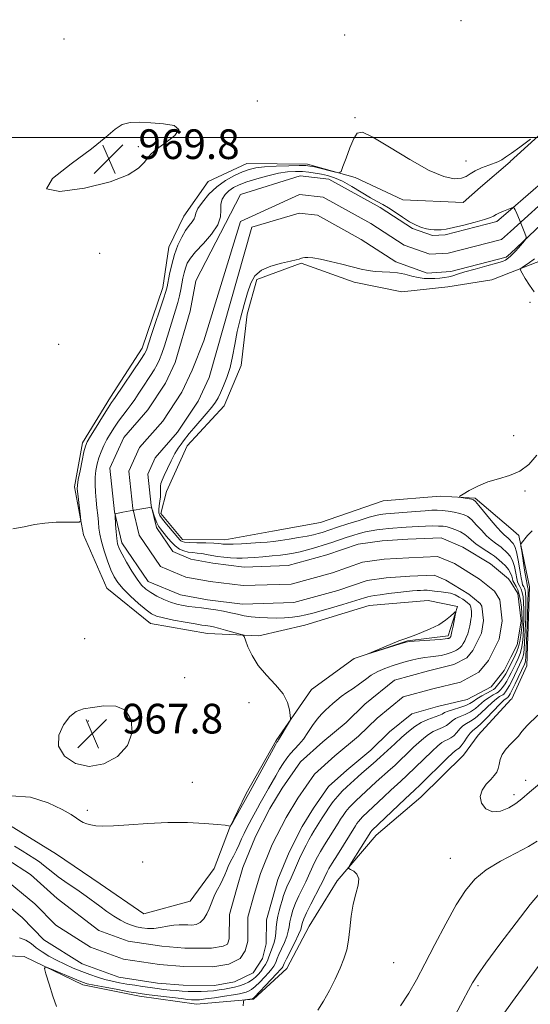
# Model space of a CAD drawing. Extents: x 2064800 to 2067700, y 289800 to 292700.
# Drawn here: x 2065134 to 2065272, y 291766 to 292032 of the extents above; entities that cross this region are included whole.
import ezdxf

# ---------------------------------------------------------------- set-up
doc = ezdxf.new("R2010")
doc.units = 0
doc.header["$MEASUREMENT"] = 0
for name, color, linetype, lineweight in [('BREAKLINE DTM HARD', 7, 'Continuous', 0), ('CONTOUR INDEX', 41, 'Continuous', 13), ('CONTOUR INDEX DEPRESSION', 41, 'Continuous', 13), ('CONTOUR INTERMEDIATE', 44, 'Continuous', 0), ('CONTOUR INTERMEDIATE DEPRESSION', 44, 'Continuous', 0), ('GRID LINE', 7, 'Continuous', 0), ('SPOT ELEVATION', 7, 'Continuous', 0), ('SPOT ELEVATION DTM', 2, 'Continuous', 13), ('STREAM - RIVER CENTERLINE', 11, 'Continuous', 0), ('STREAM - RIVER DOUBLE LINE', 5, 'Continuous', 0)]:
    doc.layers.add(name, color=color, linetype=linetype, lineweight=lineweight)
doc.styles.add('Style-WORKING', font='WORKING.shx')

# ---------------------------------------------------------------- blocks, each defined once
blk = doc.blocks.new('SPOT')
at = {"layer": 'SPOT ELEVATION'}
for p, q in [((-3.910000000149012, -3.909999999974389), (3.819999999832362, 3.809999999997672)), ((-1.650000000139698, 3.770000000018626), (1.71999999997206, -3.929999999993015))]:
    blk.add_line(p, q, dxfattribs=at)

msp = doc.modelspace()

# ---------------------------------------------------------------- linework, layer by layer
at = {"layer": 'BREAKLINE DTM HARD', "extrusion": (-0.6341941915757376, 0.7219405444846628, 0.276766286965709), "elevation": -1098709.619377557, "flags": 128}
msp.add_lwpolyline([(-1744317.982725287, 317456.3766229985), (-1744317.912162161, 317456.3778866206), (-1744307.415857849, 317455.8771106799), (-1744301.183474466, 317456.0540212928)], dxfattribs=at)
at = {"layer": 'BREAKLINE DTM HARD', "extrusion": (-0.08470971976416472, -0.03303679070802424, 0.9958578381662672), "elevation": -183627.9396969687, "flags": 128}
msp.add_lwpolyline([(478395.6675549694, 2021871.86772048), (478395.6675549694, 2021877.256839146)], dxfattribs=at)
at = {"layer": 'BREAKLINE DTM HARD'}
for points in [[(2065483.3, 292149.64, 972.83), (2065480.74, 292147.31, 972.53), (2065465.84, 292136.42, 971.57), (2065445.41, 292121.79, 971.02), (2065403.24, 292093.84, 970.29), (2065381.09, 292080.95, 969.88), (2065356.59, 292073.92, 969.9200000000001), (2065328.29, 292065.9, 969.88), (2065308.86, 292048.85, 970.09), (2065297.32, 292027.26, 970.09), (2065284.43, 292009.81, 970.0500000000001), (2065266.44, 291993.48, 969.88)], [(2065266.48, 291963.53, 969.76), (2065278.75, 291968.32, 970.96), (2065295.05, 291982.3, 971.89), (2065313.44, 291998.67, 972.58), (2065328.03, 292014.04, 972.4), (2065342.62, 292029.75, 972.6800000000001), (2065364.78, 292044.37, 972.23), (2065382.06, 292052.49, 971.2), (2065404.18, 292062.28, 971.54), (2065435.26, 292073.38, 972.33), (2065457.77, 292088.69, 972.47), (2065476.85, 292105.74, 972.54), (2065494.18, 292119.02, 972.09), (2065512.54, 292131.95, 972.4), (2065529.11, 292137.66, 973.5), (2065538.59, 292142.03, 975.32)], [(2065253.76, 291982.46, 969.57), (2065237.43, 291983.11, 969.57), (2065224.61, 291989.18, 969.82), (2065211.77, 291992.77, 970.41), (2065195.43, 291992.93, 971.0500000000001), (2065184.98, 291988.08, 971.1), (2065178.46, 291978.73, 970.86), (2065174.41, 291970.35, 970.8100000000001), (2065172.82, 291959.47, 970.5600000000001), (2065167.22, 291943.19, 970.61), (2065158.67, 291929.9, 970.46), (2065151.12, 291917.59, 970.41), (2065149.02, 291905.73, 970.26), (2065151.38, 291892.83, 969.91), (2065157.67, 291878.41, 969.27), (2065169.47, 291868.89, 968.9200000000001), (2065184.79, 291866.26, 968.87), (2065198.65, 291865.63, 967.64), (2065211.06, 291868.48, 966.94), (2065228.44, 291873.76, 966.94), (2065244.3, 291875.09, 967.14), (2065252.21, 291873.53, 967.9300000000001), (2065249.66, 291865.63, 968.38), (2065238.75, 291864.25, 968.08), (2065224.34, 291859.44, 967.98), (2065212.87, 291851.13, 967.74), (2065203.33, 291837.36, 968.1800000000001), (2065195.27, 291823.08, 968.33), (2065190.72, 291813.71, 967.98), (2065186.65, 291802.86, 967.29), (2065180.13, 291794.01, 967.64), (2065167.71, 291790.66, 967.54), (2065155.91, 291798.7, 967.44), (2065144.1, 291806.74, 967.59), (2065130.32, 291815.29, 967.44)], [(2065266.55, 291894.54, 971.5), (2065256.95, 291902.7, 970.21), (2065247.55, 291903.29, 969.77), (2065232.18, 291901.95, 969.77), (2065215.29, 291896.17, 969.57), (2065202.39, 291893.82, 969.47), (2065189.49, 291891.47, 968.6800000000001), (2065178.1, 291891.58, 968.58), (2065172.23, 291898.57, 968.83), (2065173.77, 291904.5, 968.97), (2065179.34, 291916.82, 968.97), (2065189.35, 291927.62, 969.02), (2065193.91, 291938.47, 968.83), (2065195.53, 291952.32, 968.78), (2065198.1, 291961.7, 968.53), (2065210.03, 291966.05, 968.1800000000001), (2065224.34, 291960.95, 968.28), (2065237.19, 291958.35, 968.6800000000001), (2065249.58, 291959.72, 968.48), (2065261.48, 291961.58, 969.27)], [(2065266.6, 291848.39, 973.48), (2065266.82, 291848.63, 973.48), (2065270.87, 291857.5, 973.38), (2065271.57, 291878.79, 972.98), (2065268.74, 291892.68, 971.8000000000001), (2065266.55, 291894.54, 971.5)], [(2065118.58, 291779.75, 967.34), (2065135.41, 291779.09, 967.79), (2065151.19, 291771.51, 968.4300000000001), (2065166.51, 291768.39, 968.73), (2065181.84, 291766.26, 969.02), (2065197.2, 291767.59, 970.21), (2065206.2, 291775.93, 971.0500000000001), (2065212.25, 291787.26, 971.2), (2065219.8, 291799.56, 971.7), (2065230.32, 291811.84, 972.79), (2065242.3, 291822.12, 973.1800000000001), (2065253.8, 291833.4, 973.1800000000001), (2065257.81, 291838.81, 973.53), (2065266.6, 291848.39, 973.48)]]:
    msp.add_polyline3d(points, dxfattribs=at)
at = {"layer": 'CONTOUR INDEX', "elevation": 970, "flags": 128}
for points in [[(2065132.394, 291894.44), (2065135.377, 291895.004), (2065138.162, 291895.576), (2065141.003, 291896.014), (2065144.026, 291896.215), (2065146.875, 291896.241), (2065149.068, 291896.195), (2065150.261, 291896.218), (2065150.656, 291896.602), (2065150.591, 291897.675), (2065149.856, 291903.912), (2065149.731, 291905.21), (2065149.767, 291906.259), (2065150.01, 291907.746), (2065150.47, 291910.118), (2065151.03, 291912.867), (2065151.538, 291915.247), (2065151.917, 291916.76), (2065152.4, 291917.905), (2065153.295, 291919.431), (2065154.779, 291921.836), (2065156.515, 291924.619), (2065158.034, 291927.025), (2065158.984, 291928.491), (2065159.47, 291929.202), (2065159.94, 291929.86), (2065166.819, 291940.111), (2065167.821, 291941.638), (2065168.276, 291942.4), (2065168.465, 291942.845), (2065169.678, 291946.58), (2065172.979, 291956.489), (2065173.59, 291958.42), (2065173.918, 291959.678), (2065174.596, 291963.118), (2065175.177, 291965.701), (2065175.938, 291968.411), (2065176.867, 291970.918), (2065177.894, 291973.099), (2065178.934, 291974.886), (2065179.899, 291976.241), (2065180.694, 291977.249), (2065181.222, 291978.026), (2065181.461, 291978.712), (2065181.687, 291979.541), (2065182.255, 291980.772), (2065183.435, 291982.562), (2065185.169, 291984.655), (2065187.318, 291986.697), (2065189.721, 291988.394), (2065192.137, 291989.715), (2065194.3, 291990.692), (2065196.078, 291991.362), (2065197.861, 291991.795), (2065200.172, 291992.067), (2065203.313, 291992.242), (2065206.705, 291992.345), (2065209.547, 291992.39), (2065211.296, 291992.381), (2065212.421, 291992.272), (2065213.649, 291992.006), (2065219.312, 291990.617), (2065220.308, 291990.445), (2065220.835, 291990.832), (2065221.347, 291992.11), (2065222.18, 291994.429), (2065223.217, 291997.204), (2065224.225, 291999.669), (2065225.142, 292001.152), (2065226.588, 292001.357), (2065229.352, 292000.085), (2065233.897, 291997.347), (2065239.361, 291993.989), (2065244.558, 291991.072), (2065248.541, 291989.409), (2065251.345, 291988.847), (2065253.245, 291988.988), (2065254.543, 291989.484), (2065255.632, 291990.185), (2065256.93, 291990.991), (2065258.702, 291991.802), (2065260.618, 291992.524), (2065263.101, 291993.384), (2065263.619, 291993.624), (2065264.182, 291993.981), (2065265.167, 291994.638), (2065266.729, 291995.717), (2065268.97, 291997.329), (2065271.858, 291999.477)], [(2065273.002, 291967.238), (2065271.277, 291966.011), (2065269.958, 291965.146), (2065269.262, 291964.641), (2065269.169, 291964.176), (2065269.6, 291963.354), (2065270.461, 291961.911), (2065271.6, 291960.12), (2065272.852, 291958.39)], [(2065273.582, 291914.282), (2065271.399, 291911.832), (2065268.97, 291909.986), (2065266.216, 291908.79), (2065263.279, 291907.952), (2065260.359, 291907.1), (2065257.655, 291905.973), (2065255.374, 291904.76), (2065253.726, 291903.765), (2065252.863, 291903.21), (2065252.715, 291902.977), (2065253.155, 291902.87), (2065255.958, 291902.407), (2065256.534, 291902.255), (2065257.068, 291901.825), (2065257.957, 291900.775), (2065261.256, 291896.716), (2065262.906, 291894.766), (2065264.064, 291893.526), (2065264.819, 291892.836), (2065265.366, 291892.378), (2065265.868, 291891.9), (2065267.25, 291890.442), (2065267.678, 291889.682), (2065268.122, 291888.263), (2065268.591, 291885.994), (2065269.034, 291883.406), (2065269.391, 291881.21), (2065269.62, 291879.933), (2065269.765, 291879.362), (2065269.894, 291879.105), (2065270.056, 291878.826), (2065270.24, 291878.435), (2065270.415, 291877.904), (2065270.555, 291877.15), (2065270.64, 291875.878), (2065270.653, 291873.744), (2065270.583, 291870.594), (2065270.456, 291867.047), (2065270.306, 291863.916), (2065270.156, 291861.806), (2065269.978, 291860.508), (2065269.734, 291859.606), (2065269.391, 291858.737), (2065268.934, 291857.75), (2065266.918, 291853.55), (2065266.22, 291852.19), (2065265.638, 291851.191), (2065265.188, 291850.527), (2065264.872, 291850.118), (2065264.669, 291849.879), (2065264.469, 291849.712), (2065263.566, 291849.188), (2065262.71, 291848.604), (2065261.55, 291847.642), (2065260.104, 291846.256), (2065258.527, 291844.724), (2065257.015, 291843.401), (2065255.717, 291842.537), (2065254.622, 291841.944), (2065253.672, 291841.326), (2065252.816, 291840.474), (2065252.01, 291839.517), (2065251.215, 291838.67), (2065250.401, 291838.088), (2065249.581, 291837.682), (2065248.777, 291837.304), (2065247.964, 291836.791), (2065246.919, 291835.932), (2065245.374, 291834.503), (2065238.53, 291827.91), (2065236.917, 291826.405), (2065234.201, 291823.934), (2065232.366, 291822.215), (2065226.6, 291816.756), (2065226.045, 291816.17), (2065225.56, 291815.571), (2065225.111, 291814.947), (2065224.699, 291814.329), (2065219.825, 291806.55), (2065218.452, 291804.329), (2065217.564, 291802.849), (2065217.067, 291801.957), (2065216.772, 291801.354), (2065216.492, 291800.736), (2065216.051, 291799.8), (2065215.275, 291798.237), (2065212.714, 291793.238), (2065211.534, 291790.875), (2065210.798, 291789.273), (2065210.433, 291788.308), (2065210.284, 291787.704), (2065210.187, 291787.177), (2065209.95, 291786.402), (2065209.374, 291785.043), (2065208.35, 291782.924), (2065206.1, 291778.457), (2065205.492, 291777.214), (2065205.112, 291776.36), (2065204.962, 291776.106), (2065204.529, 291775.583), (2065203.558, 291774.523), (2065201.924, 291772.794), (2065197.5, 291768.205), (2065197.12, 291767.841), (2065197.012, 291767.77), (2065196.934, 291767.75), (2065194.877, 291767.417), (2065194.604, 291767.318), (2065194.498, 291766.909), (2065194.469, 291765.841)]]:
    msp.add_lwpolyline(points, dxfattribs=at)
at = {"layer": 'CONTOUR INDEX DEPRESSION', "elevation": 970, "flags": 128}
msp.add_lwpolyline([(2065161.85, 292003.444), (2065163.996, 292004.021), (2065166.546, 292004.114), (2065169.578, 292003.952), (2065172.974, 292003.689), (2065175.841, 292003.168), (2065177.092, 292002.158), (2065176.04, 292000.537), (2065173.604, 291998.623), (2065171.106, 291996.843), (2065169.544, 291995.501), (2065168.625, 291994.396), (2065167.733, 291993.203), (2065166.238, 291991.676), (2065163.441, 291989.891), (2065158.628, 291988.003), (2065151.697, 291986.272), (2065144.987, 291985.374), (2065141.45, 291986.089), (2065143.081, 291988.872), (2065148.046, 291992.872), (2065153.554, 291996.912), (2065157.422, 292000.038), (2065159.901, 292002.168), (2065161.85, 292003.444)], dxfattribs=at)
at = {"layer": 'CONTOUR INTERMEDIATE', "flags": 128}
for points, elevation in [([(2065131.865, 291822.45), (2065137.092, 291822.048), (2065141.888, 291820.538), (2065145.687, 291818.758), (2065148.107, 291817.382), (2065149.504, 291816.436), (2065150.418, 291815.783), (2065151.306, 291815.301), (2065152.286, 291814.931), (2065153.393, 291814.634), (2065154.724, 291814.389), (2065156.631, 291814.258), (2065159.526, 291814.323), (2065163.669, 291814.621), (2065168.702, 291814.995), (2065174.115, 291815.242), (2065179.396, 291815.215), (2065184.043, 291814.996), (2065187.556, 291814.727), (2065189.6, 291814.519), (2065190.518, 291814.384), (2065190.818, 291814.304), (2065190.96, 291814.311), (2065191.196, 291814.635), (2065191.73, 291815.554), (2065196.343, 291823.694), (2065203.137, 291836.207), (2065203.524, 291836.888), (2065203.652, 291837.073), (2065203.76, 291837.202), (2065203.984, 291837.524), (2065204.434, 291838.242), (2065206.683, 291842.052), (2065207.066, 291842.756), (2065207.182, 291843.295), (2065207.129, 291844.129), (2065206.942, 291845.607), (2065206.394, 291847.622), (2065205.191, 291849.955), (2065203.181, 291852.42), (2065200.772, 291854.974), (2065198.512, 291857.606), (2065196.836, 291860.253), (2065195.732, 291862.637), (2065195.072, 291864.429), (2065194.687, 291865.417), (2065194.227, 291865.868), (2065193.297, 291866.17), (2065189.644, 291867.161), (2065187.774, 291867.651), (2065186.428, 291867.977), (2065185.526, 291868.164), (2065184.874, 291868.269), (2065184.241, 291868.355), (2065183.257, 291868.499), (2065181.515, 291868.784), (2065178.805, 291869.258), (2065175.692, 291869.835), (2065172.937, 291870.399), (2065171.072, 291870.896), (2065169.716, 291871.544), (2065168.26, 291872.624), (2065166.274, 291874.309), (2065164.049, 291876.325), (2065162.055, 291878.287), (2065160.637, 291879.937), (2065159.639, 291881.521), (2065158.783, 291883.409), (2065157.861, 291885.839), (2065156.96, 291888.513), (2065156.238, 291891.001), (2065155.807, 291892.99), (2065155.583, 291894.652), (2065155.433, 291896.275), (2065155.25, 291898.09), (2065155.039, 291900.08), (2065154.831, 291902.171), (2065154.66, 291904.289), (2065154.565, 291906.373), (2065154.59, 291908.361), (2065154.769, 291910.212), (2065155.1, 291911.95), (2065155.57, 291913.616), (2065156.169, 291915.247), (2065156.891, 291916.871), (2065157.73, 291918.509), (2065158.68, 291920.173), (2065159.722, 291921.836), (2065160.837, 291923.459), (2065161.999, 291925.01), (2065163.154, 291926.496), (2065164.242, 291927.93), (2065165.228, 291929.336), (2065166.177, 291930.779), (2065167.184, 291932.332), (2065169.437, 291935.759), (2065170.453, 291937.351), (2065171.258, 291938.723), (2065171.92, 291940.083), (2065172.548, 291941.715), (2065173.229, 291943.814), (2065174.724, 291948.758), (2065176.193, 291953.424), (2065176.796, 291955.468), (2065177.258, 291957.29), (2065177.611, 291958.941), (2065178.198, 291961.991), (2065178.514, 291963.428), (2065178.888, 291964.771), (2065179.387, 291966.035), (2065180.221, 291967.417), (2065181.635, 291969.157), (2065183.719, 291971.404), (2065185.95, 291973.924), (2065187.647, 291976.389), (2065188.34, 291978.538), (2065188.396, 291980.373), (2065188.391, 291981.963), (2065188.783, 291983.365), (2065189.563, 291984.582), (2065190.604, 291985.608), (2065191.832, 291986.454), (2065193.381, 291987.208), (2065195.437, 291987.979), (2065198.091, 291988.831), (2065201.048, 291989.66), (2065203.919, 291990.317), (2065206.401, 291990.69), (2065208.527, 291990.817), (2065210.419, 291990.772), (2065212.183, 291990.62), (2065213.872, 291990.387), (2065215.525, 291990.085), (2065217.203, 291989.702), (2065219.045, 291989.108), (2065221.212, 291988.146), (2065223.771, 291986.741), (2065228.786, 291983.736), (2065230.589, 291982.719), (2065232.066, 291981.911), (2065233.572, 291981.015), (2065235.37, 291979.82), (2065237.346, 291978.486), (2065239.288, 291977.264), (2065241.025, 291976.352), (2065242.534, 291975.736), (2065243.83, 291975.353), (2065244.938, 291975.142), (2065245.919, 291975.054), (2065246.846, 291975.044), (2065247.832, 291975.09), (2065249.156, 291975.263), (2065251.141, 291975.654), (2065253.931, 291976.311), (2065256.969, 291977.095), (2065259.52, 291977.824), (2065261.061, 291978.361), (2065261.913, 291978.77), (2065262.61, 291979.162), (2065263.551, 291979.614), (2065264.603, 291980.072), (2065267.278, 291981.168), (2065267.336, 291981.16), (2065267.399, 291981.101), (2065267.522, 291980.944), (2065267.775, 291980.477), (2065268.235, 291979.449), (2065268.931, 291977.743), (2065270.344, 291974.138), (2065270.68, 291973.193), (2065270.663, 291972.675), (2065270.28, 291972.14), (2065268.669, 291970.213), (2065267.838, 291969.269), (2065267.23, 291968.647), (2065266.805, 291968.272), (2065266.47, 291967.996), (2065265.516, 291967.109), (2065265.135, 291966.849), (2065264.347, 291966.53), (2065262.743, 291966.043), (2065260.106, 291965.324), (2065257.003, 291964.49), (2065254.191, 291963.705), (2065252.238, 291963.098), (2065250.933, 291962.664), (2065249.874, 291962.369), (2065248.732, 291962.176), (2065247.471, 291962.055), (2065246.128, 291961.977), (2065244.726, 291961.93), (2065243.241, 291961.975), (2065241.634, 291962.191), (2065239.878, 291962.612), (2065237.991, 291963.108), (2065236.002, 291963.506), (2065233.95, 291963.685), (2065231.913, 291963.741), (2065229.978, 291963.825), (2065228.169, 291964.059), (2065226.253, 291964.47), (2065221.052, 291965.795), (2065217.984, 291966.545), (2065215.245, 291967.147), (2065213.235, 291967.479), (2065211.891, 291967.592), (2065211.038, 291967.58), (2065210.508, 291967.519), (2065210.168, 291967.43), (2065209.527, 291967.176), (2065208.753, 291966.96), (2065207.221, 291966.615), (2065204.756, 291966.082), (2065201.892, 291965.296), (2065199.337, 291964.189), (2065197.615, 291962.687), (2065196.516, 291960.693), (2065195.647, 291958.105), (2065194.701, 291954.89), (2065193.725, 291951.287), (2065192.853, 291947.609), (2065192.172, 291944.116), (2065191.571, 291940.878), (2065190.897, 291937.913), (2065190.044, 291935.253), (2065189.124, 291932.968), (2065188.301, 291931.14), (2065187.661, 291929.776), (2065186.986, 291928.59), (2065185.983, 291927.217), (2065184.469, 291925.414), (2065181.103, 291921.561), (2065179.923, 291920.124), (2065178.394, 291918.131), (2065177.696, 291917.257), (2065176.923, 291916.202), (2065176.035, 291914.751), (2065175.023, 291912.796), (2065174.013, 291910.667), (2065173.163, 291908.802), (2065172.594, 291907.522), (2065172.28, 291906.663), (2065172.157, 291905.94), (2065172.156, 291905.118), (2065172.189, 291904.156), (2065172.164, 291903.061), (2065172.019, 291901.863), (2065171.827, 291900.675), (2065171.69, 291899.628), (2065171.714, 291898.796), (2065172.006, 291898.001), (2065172.677, 291897.004), (2065173.765, 291895.66), (2065177.36, 291891.485), (2065177.657, 291891.186), (2065177.977, 291890.998), (2065178.614, 291890.873), (2065179.892, 291890.785), (2065181.976, 291890.708), (2065184.389, 291890.635), (2065186.496, 291890.56), (2065187.823, 291890.481), (2065188.542, 291890.403), (2065188.985, 291890.333), (2065189.477, 291890.28), (2065190.305, 291890.263), (2065191.749, 291890.303), (2065193.955, 291890.413), (2065196.539, 291890.566), (2065198.984, 291890.725), (2065200.929, 291890.87), (2065202.634, 291891.039), (2065204.516, 291891.285), (2065206.851, 291891.643), (2065209.367, 291892.066), (2065211.651, 291892.489), (2065213.394, 291892.861), (2065214.684, 291893.189), (2065215.71, 291893.495), (2065219.876, 291894.867), (2065222.625, 291895.758), (2065225.695, 291896.73), (2065228.397, 291897.551), (2065230.217, 291898.046), (2065231.339, 291898.281), (2065232.121, 291898.381), (2065232.91, 291898.455), (2065240.941, 291899.134), (2065243.467, 291899.332), (2065245.327, 291899.446), (2065246.746, 291899.46), (2065248.102, 291899.369), (2065249.674, 291899.174), (2065251.329, 291898.904), (2065252.83, 291898.593), (2065254.015, 291898.245), (2065255.021, 291897.722), (2065256.057, 291896.857), (2065257.282, 291895.557), (2065258.638, 291894.038), (2065260.019, 291892.596), (2065261.319, 291891.461), (2065262.46, 291890.615), (2065263.371, 291889.979), (2065264.015, 291889.473), (2065265.687, 291887.924), (2065266.399, 291887.081), (2065267.055, 291885.871), (2065267.564, 291884.25), (2065267.933, 291882.521), (2065268.196, 291881.07), (2065268.39, 291880.177), (2065268.564, 291879.681), (2065269.04, 291878.85), (2065269.347, 291878.197), (2065269.64, 291877.309), (2065269.877, 291876.134), (2065270.042, 291874.612), (2065270.123, 291872.679), (2065270.115, 291870.339), (2065270.032, 291867.858), (2065269.894, 291865.569), (2065269.71, 291863.719), (2065269.448, 291862.209), (2065269.063, 291860.852), (2065268.531, 291859.501), (2065267.908, 291858.154), (2065266.665, 291855.612), (2065266.082, 291854.456), (2065265.48, 291853.384), (2065264.842, 291852.411), (2065264.242, 291851.593), (2065263.774, 291850.996), (2065263.481, 291850.649), (2065263.197, 291850.42), (2065262.705, 291850.141), (2065261.847, 291849.673), (2065260.723, 291848.997), (2065259.492, 291848.125), (2065257.045, 291846.03), (2065255.728, 291845.097), (2065254.297, 291844.401), (2065252.889, 291843.852), (2065251.68, 291843.313), (2065250.781, 291842.683), (2065250.034, 291842.013), (2065249.213, 291841.387), (2065248.152, 291840.859), (2065246.913, 291840.353), (2065245.618, 291839.759), (2065244.356, 291838.985), (2065243.096, 291838.019), (2065241.776, 291836.865), (2065240.362, 291835.545), (2065238.929, 291834.165), (2065236.385, 291831.678), (2065235.283, 291830.623), (2065234.177, 291829.608), (2065230.324, 291826.239), (2065228.866, 291824.903), (2065224.897, 291821.201), (2065223.884, 291820.233), (2065222.981, 291819.274), (2065222.147, 291818.245), (2065221.376, 291817.174), (2065220.669, 291816.113), (2065220.009, 291815.081), (2065216.349, 291809.194), (2065215.316, 291807.472), (2065214.475, 291805.987), (2065213.795, 291804.686), (2065213.209, 291803.464), (2065212.042, 291800.85), (2065211.308, 291799.277), (2065209.442, 291795.462), (2065208.551, 291793.476), (2065207.847, 291791.615), (2065207.339, 291789.927), (2065207.007, 291788.443), (2065206.81, 291787.157), (2065206.605, 291785.918), (2065206.226, 291784.537), (2065205.568, 291782.902), (2065204.779, 291781.204), (2065204.07, 291779.706), (2065203.599, 291778.605), (2065203.296, 291777.814), (2065203.04, 291777.178), (2065202.709, 291776.55), (2065202.191, 291775.804), (2065201.378, 291774.82), (2065200.217, 291773.545), (2065198.893, 291772.183), (2065197.65, 291771.006), (2065196.67, 291770.218), (2065195.898, 291769.754), (2065195.22, 291769.484), (2065194.492, 291769.288), (2065193.448, 291769.088), (2065191.796, 291768.814), (2065189.392, 291768.43), (2065186.695, 291768.012), (2065184.315, 291767.669), (2065182.71, 291767.482), (2065181.735, 291767.422), (2065181.093, 291767.43), (2065180.472, 291767.468), (2065179.482, 291767.563), (2065177.72, 291767.761), (2065169.066, 291768.803), (2065167.185, 291769.047), (2065165.645, 291769.284), (2065163.636, 291769.638), (2065160.628, 291770.188), (2065157.219, 291770.824), (2065154.289, 291771.386), (2065152.438, 291771.783), (2065151.141, 291772.179), (2065149.592, 291772.801), (2065142.353, 291775.855), (2065141.136, 291776.3), (2065140.856, 291775.928), (2065141.274, 291774.42), (2065142.141, 291771.668), (2065143.181, 291768.414), (2065144.111, 291765.612)], 968), ([(2065132.836, 291808.895), (2065134.913, 291807.641), (2065138.27, 291805.468), (2065139.516, 291804.625), (2065140.655, 291803.783), (2065143.122, 291801.767), (2065144.623, 291800.61), (2065146.375, 291799.38), (2065150.231, 291796.777), (2065152.114, 291795.433), (2065155.818, 291792.684), (2065157.722, 291791.297), (2065159.596, 291790.002), (2065161.341, 291788.912), (2065162.89, 291788.11), (2065164.308, 291787.546), (2065165.691, 291787.143), (2065167.128, 291786.843), (2065168.669, 291786.678), (2065170.356, 291786.702), (2065172.196, 291786.936), (2065174.049, 291787.267), (2065175.743, 291787.549), (2065177.153, 291787.672), (2065178.358, 291787.672), (2065179.487, 291787.624), (2065180.639, 291787.615), (2065181.783, 291787.796), (2065182.858, 291788.332), (2065183.811, 291789.324), (2065184.622, 291790.617), (2065185.278, 291791.993), (2065185.79, 291793.285), (2065186.26, 291794.533), (2065186.813, 291795.83), (2065187.528, 291797.23), (2065188.304, 291798.651), (2065188.996, 291799.97), (2065189.504, 291801.113), (2065189.928, 291802.189), (2065190.413, 291803.35), (2065191.065, 291804.711), (2065191.828, 291806.224), (2065192.607, 291807.799), (2065193.327, 291809.361), (2065194.002, 291810.871), (2065194.666, 291812.304), (2065195.348, 291813.65), (2065196.781, 291816.295), (2065198.279, 291819.121), (2065199.012, 291820.477), (2065199.723, 291821.729), (2065201.268, 291824.398), (2065203.203, 291827.855), (2065204.224, 291829.614), (2065205.216, 291831.202), (2065206.202, 291832.615), (2065207.225, 291833.883), (2065209.469, 291836.288), (2065210.673, 291837.736), (2065211.911, 291839.496), (2065213.153, 291841.371), (2065214.367, 291843.089), (2065215.526, 291844.449), (2065216.619, 291845.519), (2065218.617, 291847.32), (2065219.649, 291848.23), (2065220.872, 291849.207), (2065222.373, 291850.28), (2065224.049, 291851.427), (2065225.751, 291852.616), (2065227.373, 291853.807), (2065228.983, 291854.942), (2065230.694, 291855.961), (2065232.579, 291856.816), (2065234.565, 291857.53), (2065236.536, 291858.142), (2065238.401, 291858.679), (2065240.157, 291859.132), (2065241.821, 291859.479), (2065243.409, 291859.713), (2065244.933, 291859.889), (2065246.402, 291860.074), (2065247.815, 291860.323), (2065249.122, 291860.628), (2065250.265, 291860.967), (2065251.197, 291861.323), (2065251.936, 291861.691), (2065252.515, 291862.069), (2065252.97, 291862.467), (2065253.356, 291862.93), (2065253.735, 291863.513), (2065254.148, 291864.258), (2065254.569, 291865.148), (2065254.953, 291866.151), (2065255.266, 291867.228), (2065255.51, 291868.3), (2065255.7, 291869.28), (2065255.845, 291870.107), (2065255.94, 291870.822), (2065255.98, 291871.493), (2065255.961, 291872.164), (2065255.901, 291872.787), (2065255.822, 291873.289), (2065255.732, 291873.626), (2065255.591, 291873.871), (2065255.343, 291874.126), (2065254.941, 291874.473), (2065254.367, 291874.92), (2065253.612, 291875.456), (2065252.674, 291876.055), (2065251.58, 291876.629), (2065250.364, 291877.072), (2065249.078, 291877.316), (2065247.84, 291877.426), (2065246.785, 291877.501), (2065246, 291877.617), (2065245.375, 291877.75), (2065244.751, 291877.853), (2065244.004, 291877.891), (2065243.153, 291877.877), (2065242.252, 291877.833), (2065241.304, 291877.776), (2065240.11, 291877.68), (2065238.42, 291877.513), (2065236.114, 291877.257), (2065233.588, 291876.96), (2065231.371, 291876.687), (2065229.848, 291876.482), (2065228.844, 291876.313), (2065228.043, 291876.128), (2065227.137, 291875.87), (2065221.298, 291874.075), (2065218.289, 291873.166), (2065215.462, 291872.328), (2065213.21, 291871.69), (2065211.364, 291871.233), (2065209.613, 291870.903), (2065207.704, 291870.653), (2065205.611, 291870.481), (2065203.368, 291870.396), (2065201.026, 291870.403), (2065198.711, 291870.509), (2065196.565, 291870.717), (2065194.68, 291871.025), (2065192.928, 291871.402), (2065191.129, 291871.809), (2065189.155, 291872.208), (2065187.089, 291872.575), (2065185.067, 291872.888), (2065183.195, 291873.133), (2065181.46, 291873.339), (2065179.819, 291873.544), (2065178.224, 291873.791), (2065176.606, 291874.146), (2065174.89, 291874.677), (2065173.046, 291875.423), (2065171.212, 291876.312), (2065169.571, 291877.24), (2065168.241, 291878.163), (2065167.071, 291879.283), (2065165.848, 291880.857), (2065164.433, 291883.024), (2065163.002, 291885.424), (2065161.805, 291887.575), (2065161.029, 291889.149), (2065160.593, 291890.425), (2065160.35, 291891.838), (2065160.176, 291893.671), (2065160.045, 291895.608), (2065159.918, 291898.059), (2065159.93, 291898.394), (2065160.007, 291898.474), (2065160.204, 291898.547), (2065160.766, 291898.688), (2065161.982, 291898.935), (2065163.982, 291899.301), (2065168.197, 291900.036), (2065169.28, 291900.191), (2065169.742, 291900.051), (2065169.979, 291899.496), (2065170.309, 291898.476), (2065170.739, 291897.228), (2065171.201, 291896.06), (2065171.652, 291895.184), (2065172.172, 291894.433), (2065173.812, 291892.344), (2065174.935, 291891.016), (2065176.131, 291889.829), (2065177.317, 291888.995), (2065178.488, 291888.478), (2065179.661, 291888.183), (2065180.85, 291888.018), (2065182.063, 291887.902), (2065183.302, 291887.76), (2065184.583, 291887.536), (2065185.961, 291887.261), (2065187.5, 291886.99), (2065189.228, 291886.767), (2065191.019, 291886.608), (2065192.709, 291886.521), (2065194.208, 291886.513), (2065195.718, 291886.577), (2065197.517, 291886.709), (2065199.773, 291886.896), (2065202.229, 291887.12), (2065204.521, 291887.355), (2065206.397, 291887.593), (2065208.047, 291887.875), (2065209.773, 291888.259), (2065211.795, 291888.781), (2065214.013, 291889.409), (2065216.245, 291890.086), (2065218.346, 291890.768), (2065222.185, 291892.072), (2065223.985, 291892.667), (2065225.718, 291893.194), (2065227.376, 291893.626), (2065228.963, 291893.945), (2065230.509, 291894.174), (2065232.054, 291894.348), (2065233.628, 291894.495), (2065238.39, 291894.887), (2065240.014, 291895.009), (2065241.747, 291895.112), (2065243.613, 291895.186), (2065245.458, 291895.22), (2065247.088, 291895.204), (2065248.371, 291895.124), (2065249.448, 291894.949), (2065250.522, 291894.647), (2065251.74, 291894.195), (2065253.004, 291893.615), (2065254.157, 291892.939), (2065255.107, 291892.191), (2065256.021, 291891.36), (2065257.131, 291890.425), (2065258.573, 291889.395), (2065260.102, 291888.395), (2065261.375, 291887.58), (2065262.163, 291887.046), (2065262.681, 291886.639), (2065264.124, 291885.406), (2065265.12, 291884.48), (2065265.988, 291883.478), (2065266.537, 291882.506), (2065266.831, 291881.636), (2065267.001, 291880.93), (2065267.161, 291880.421), (2065267.363, 291880), (2065268.025, 291878.874), (2065268.454, 291877.959), (2065268.865, 291876.715), (2065269.199, 291875.119), (2065269.444, 291873.345), (2065269.593, 291871.613), (2065269.647, 291870.083), (2065269.607, 291868.668), (2065269.481, 291867.223), (2065269.273, 291865.651), (2065268.992, 291864.056), (2065268.643, 291862.593), (2065268.236, 291861.372), (2065267.786, 291860.335), (2065265.603, 291856.004), (2065265.239, 291855.345), (2065264.741, 291854.579), (2065264.047, 291853.632), (2065262.675, 291851.875), (2065262.293, 291851.418), (2065261.925, 291851.128), (2065261.269, 291850.766), (2065260.129, 291850.158), (2065258.736, 291849.39), (2065257.433, 291848.607), (2065256.449, 291847.927), (2065255.562, 291847.337), (2065254.441, 291846.794), (2065252.877, 291846.265), (2065251.156, 291845.76), (2065249.687, 291845.299), (2065248.746, 291844.893), (2065248.057, 291844.508), (2065247.211, 291844.104), (2065244.246, 291843.024), (2065242.458, 291842.214), (2065240.711, 291841.144), (2065238.979, 291839.818), (2065237.187, 291838.255), (2065235.286, 291836.49), (2065233.325, 291834.637), (2065231.378, 291832.829), (2065229.522, 291831.18), (2065226.447, 291828.544), (2065225.367, 291827.592), (2065222.403, 291824.89), (2065221.168, 291823.709), (2065219.916, 291822.377), (2065218.735, 291820.92), (2065217.642, 291819.402), (2065216.639, 291817.897), (2065215.727, 291816.471), (2065213.513, 291812.904), (2065212.873, 291811.837), (2065212.181, 291810.615), (2065211.385, 291809.125), (2065210.522, 291807.415), (2065209.647, 291805.574), (2065208.809, 291803.696), (2065207.341, 291800.316), (2065206.229, 291797.894), (2065205.767, 291796.777), (2065205.338, 291795.541), (2065204.929, 291794.201), (2065204.531, 291792.809), (2065204.142, 291791.405), (2065203.794, 291789.972), (2065203.532, 291788.482), (2065203.374, 291786.93), (2065203.253, 291785.407), (2065203.078, 291784.031), (2065202.785, 291782.88), (2065202.417, 291781.89), (2065202.041, 291780.956), (2065201.368, 291779.003), (2065200.967, 291777.997), (2065200.456, 291776.995), (2065199.854, 291776.025), (2065199.198, 291775.118), (2065198.51, 291774.295), (2065197.753, 291773.549), (2065196.875, 291772.864), (2065195.84, 291772.23), (2065194.676, 291771.666), (2065193.429, 291771.197), (2065192.133, 291770.839), (2065190.796, 291770.561), (2065189.413, 291770.323), (2065187.979, 291770.094), (2065186.47, 291769.892), (2065184.86, 291769.745), (2065183.139, 291769.676), (2065181.369, 291769.674), (2065179.63, 291769.725), (2065177.978, 291769.813), (2065176.375, 291769.934), (2065174.759, 291770.087), (2065173.074, 291770.27), (2065171.288, 291770.487), (2065169.373, 291770.742), (2065167.323, 291771.037), (2065165.202, 291771.362), (2065163.095, 291771.704), (2065161.066, 291772.061), (2065159.093, 291772.462), (2065157.131, 291772.948), (2065155.139, 291773.551), (2065153.08, 291774.269), (2065150.921, 291775.095), (2065148.652, 291776.019), (2065146.356, 291777.025), (2065144.141, 291778.097), (2065142.101, 291779.218), (2065140.274, 291780.362), (2065138.688, 291781.5), (2065137.313, 291782.59), (2065135.903, 291783.523), (2065134.154, 291784.176)], 966.0000000000001), ([(2065272.313, 291893.869), (2065271.102, 291892.605), (2065269.387, 291890.523), (2065269.28, 291890.315), (2065269.31, 291889.776), (2065269.504, 291888.445), (2065270.298, 291883.268), (2065270.69, 291880.846), (2065270.95, 291879.421), (2065271.097, 291878.783), (2065271.179, 291878.517), (2065271.23, 291878.17), (2065271.238, 291877.145), (2065271.182, 291874.81), (2065271.051, 291870.85), (2065270.88, 291866.237), (2065270.719, 291862.262), (2065270.602, 291859.893), (2065270.509, 291858.808), (2065270.406, 291858.36), (2065270.251, 291857.973), (2065267.753, 291852.645), (2065266.959, 291850.995), (2065266.433, 291849.97), (2065266.134, 291849.462), (2065265.971, 291849.24), (2065265.858, 291849.109), (2065265.742, 291849.004), (2065265.285, 291848.702), (2065264.696, 291848.212), (2065263.609, 291847.159), (2065260.01, 291843.417), (2065258.302, 291841.704), (2065257.138, 291840.672), (2065256.355, 291840.036), (2065255.664, 291839.34), (2065254.85, 291838.265), (2065253.986, 291837.022), (2065253.217, 291835.954), (2065252.65, 291835.317), (2065252.248, 291835.011), (2065251.936, 291834.848), (2065251.59, 291834.615), (2065250.89, 291833.989), (2065249.468, 291832.627), (2065242.107, 291825.451), (2065240.615, 291824.017), (2065238.078, 291821.629), (2065229.11, 291813.066), (2065228.845, 291812.72), (2065223.65, 291804.46), (2065223.004, 291803.378), (2065222.935, 291802.898), (2065223.385, 291802.608), (2065224.234, 291802.146), (2065225.119, 291801.352), (2065225.615, 291800.112), (2065225.431, 291798.339), (2065224.8, 291796.035), (2065224.091, 291793.223), (2065223.584, 291789.985), (2065223.218, 291786.628), (2065222.849, 291783.515), (2065222.343, 291780.888), (2065221.614, 291778.495), (2065220.593, 291775.96), (2065219.244, 291773.032), (2065217.683, 291769.958), (2065216.065, 291767.11), (2065214.525, 291764.688)], 972), ([(2065236.425, 291864.207), (2065234.017, 291863.23), (2065227.826, 291860.647), (2065227.854, 291860.608), (2065236.797, 291863.425), (2065238.246, 291863.865), (2065239.234, 291864.063), (2065240.552, 291864.173), (2065247.547, 291864.642), (2065248.894, 291864.753), (2065249.515, 291864.828), (2065249.757, 291864.886), (2065249.905, 291864.942), (2065250.023, 291865.001), (2065250.116, 291865.061), (2065250.188, 291865.125), (2065250.311, 291865.292), (2065250.384, 291865.448), (2065250.502, 291865.852), (2065250.702, 291866.721), (2065250.999, 291868.16), (2065251.599, 291871.2), (2065251.726, 291871.952), (2065251.618, 291872.074), (2065251.181, 291871.672), (2065250.33, 291870.86), (2065249.012, 291869.784), (2065247.184, 291868.598), (2065244.886, 291867.45), (2065242.498, 291866.447), (2065240.489, 291865.689), (2065237.998, 291864.811), (2065236.425, 291864.207)], 968), ([(2065273.902, 291844.23), (2065270.965, 291841.427), (2065269.512, 291839.813), (2065268.606, 291838.519), (2065268.266, 291838.132), (2065266.57, 291836.465), (2065265.326, 291835.096), (2065264.278, 291833.617), (2065263.693, 291832.205), (2065263.414, 291830.92), (2065263.183, 291829.796), (2065262.776, 291828.833), (2065262.116, 291827.904), (2065261.161, 291826.851), (2065259.952, 291825.551), (2065258.854, 291824.01), (2065258.314, 291822.272), (2065258.671, 291820.444), (2065259.838, 291818.903), (2065261.617, 291818.091), (2065263.786, 291818.302), (2065266.018, 291819.227), (2065267.958, 291820.41), (2065269.508, 291821.604), (2065271.597, 291823.397), (2065275.409, 291826.592)], 974), ([(2065273.651, 291810.202), (2065271.389, 291808.796), (2065267.905, 291807.007), (2065263.794, 291804.875), (2065259.901, 291802.527), (2065256.843, 291799.998), (2065254.335, 291796.966), (2065251.861, 291793.019), (2065249.054, 291787.951), (2065246.119, 291782.386), (2065243.405, 291777.154), (2065241.141, 291772.865), (2065239.069, 291769.251), (2065236.809, 291765.825)], 974), ([(2065274.298, 291796.097), (2065271.83, 291793.173), (2065267.982, 291788.236), (2065263.604, 291782.434), (2065259.854, 291777.354), (2065257.564, 291774.128), (2065256.262, 291772.068), (2065255.152, 291770.029), (2065253.602, 291767.127), (2065251.64, 291763.506)], 976), ([(2065273.989, 291776.454), (2065270.726, 291772.066), (2065267.733, 291768.011), (2065263.486, 291762.145)], 978)]:
    msp.add_lwpolyline(points, dxfattribs=dict(at, elevation=elevation))
at = {"layer": 'CONTOUR INTERMEDIATE DEPRESSION', "elevation": 968, "flags": 128}
msp.add_lwpolyline([(2065153.788, 291846.309), (2065156.862, 291846.71), (2065160.079, 291846.641), (2065162.751, 291845.514), (2065164.289, 291842.968), (2065164.487, 291839.542), (2065163.239, 291835.999), (2065160.555, 291833.032), (2065156.924, 291831.04), (2065152.952, 291830.351), (2065149.233, 291831.161), (2065146.308, 291833.144), (2065144.705, 291835.843), (2065144.751, 291838.806), (2065145.978, 291841.605), (2065147.715, 291843.818), (2065149.459, 291845.157), (2065151.374, 291845.862), (2065153.788, 291846.309)], dxfattribs=at)
at = {"layer": 'GRID LINE', "flags": 128}
msp.add_lwpolyline([(2067500, 292000), (2065000, 292000)], dxfattribs=at)
at = {"layer": 'SPOT ELEVATION DTM'}
for p in [(2065253.12, 292031.48, 970.84), (2065146.11, 292026.53, 970.66), (2065221.83, 292027.58, 970.48), (2065198.22, 292009.79, 970.24), (2065224.62, 292005.32, 970.0600000000001), (2065166.21, 291997.51, 969.79), (2065254.54, 291993.61, 970.36), (2065155.75, 291968.75, 970.4200000000001), (2065271.72, 291955.47, 969.8000000000001), (2065144.69, 291944.22, 970.6), (2065267.39, 291919.55, 969.5), (2065270.4, 291904.62, 970.2), (2065151.72, 291864.83, 969.16), (2065178.66, 291854.35, 968.26), (2065196.02, 291847.57, 968.44), (2065152.7, 291842.59, 967.78), (2065180.78, 291826.09, 968.26), (2065270.6, 291826.66, 974.6), (2065267.42, 291822.79, 974.6), (2065152.46, 291818.56, 968.14), (2065167.35, 291804.59, 967.72), (2065250.28, 291805.57, 973), (2065234.98, 291777.48, 972.88), (2065257.75, 291771.25, 976.25)]:
    msp.add_point(p, dxfattribs=at)
at = {"layer": 'STREAM - RIVER CENTERLINE', "extrusion": (-0.03484099788853327, -0.03159310825485644, 0.9988933778822084), "elevation": -80213.56149853072, "flags": 128}
msp.add_lwpolyline([(1171019.038719263, 1724197.166100086), (1171019.038719263, 1724193.976789816)], dxfattribs=at)
at = {"layer": 'STREAM - RIVER CENTERLINE'}
for points in [[(2065425.09, 292085.25, 968.61), (2065400.31, 292075.58, 968.61), (2065380.37, 292066.55, 968.61), (2065371.32, 292064.73, 968.61), (2065358.74, 292061.31, 968.61), (2065344.63, 292056.41, 968.61), (2065333.39, 292051.42, 968.61), (2065320.95, 292043.99, 968.61), (2065312.28, 292029.65, 968.61), (2065306.83, 292016.13, 968.61), (2065299.91, 292007.05, 968.61), (2065292.11, 291999.86, 968.61), (2065283.62, 291990.54, 968.61), (2065278.79, 291985.79, 968.61), (2065266.46, 291974.63, 967.84)], [(2065264.1, 291972.49, 967.69), (2065249.66, 291968.79, 967.69), (2065244.73, 291968.46, 967.69), (2065237.86, 291970.96, 967.69), (2065228.84, 291976.77, 967.44), (2065215.99, 291983.9, 966.7), (2065209.63, 291984.6, 966.3000000000001), (2065193.75, 291977.302, 966.113)], [(2065193.75, 291977.302, 966.113), (2065183.87, 291945.11, 966.1), (2065180.72, 291937.25, 966.15), (2065177.9, 291931.3, 966.0500000000001), (2065172.75, 291923.51, 966.15), (2065166.48, 291916.34, 966.25), (2065163.59, 291909.98, 966.25), (2065164.68, 291899.88, 966.0500000000001), (2065166.39, 291892.73, 965.36), (2065172.15, 291884.25, 965.01), (2065178.97, 291881.44, 964.76), (2065185.55, 291880.28, 965.01), (2065194.47, 291879.14, 964.8100000000001), (2065207.35, 291879.55, 964.47), (2065218.5, 291882.62, 964.4200000000001), (2065226.64, 291885.41, 964.37), (2065232.43, 291886.23, 964.4200000000001), (2065239.13, 291886.65, 964.37), (2065246.86, 291887, 964.47), (2065251.39, 291885.07, 964.52), (2065258.18, 291880.9, 964.57), (2065262.17, 291877.65, 964.6700000000001), (2065263.6, 291875.31, 964.72), (2065264.29, 291869.66, 964.76), (2065263.48, 291864.71, 964.96), (2065260.54, 291858.95, 965.11), (2065257.99, 291855.75, 965.3100000000001), (2065253.01, 291853.13, 965.3100000000001), (2065245.59, 291851.34, 965.21), (2065237.53, 291849.13, 965.21), (2065230.55, 291843.42, 965.16), (2065225.54, 291838.51, 965.21), (2065219.15, 291833.21, 965.36), (2065213.63, 291828.33, 965.41), (2065209.19, 291821.82, 965.26), (2065206.01, 291816.62, 965.36), (2065202.29, 291809.36, 965.3100000000001), (2065199.07, 291801.52, 965.26), (2065197.45, 291795.8, 965.0600000000001), (2065195.73, 291789.73, 964.86), (2065195.67, 291783.23, 964.86), (2065194.99, 291780.65, 964.96), (2065193.66, 291778.57, 965.01), (2065190.59, 291777.07, 965.0600000000001), (2065186.28, 291776.32, 964.96), (2065178.49, 291776.4, 964.96), (2065171.92, 291776.93, 964.86), (2065162.19, 291778.42, 964.76), (2065153.29, 291781.63, 964.52), (2065143.91, 291787.57, 964.57), (2065138.25, 291793.34, 964.57), (2065129.61, 291800.49, 964.62)]]:
    msp.add_polyline3d(points, dxfattribs=at)
at = {"layer": 'STREAM - RIVER DOUBLE LINE', "extrusion": (-0.03969575497877314, -0.0341977279734029, 0.9986264378826161), "elevation": -91000.76889040585, "flags": 128}
msp.add_lwpolyline([(1126768.196667715, 1752909.399236172), (1126768.196667715, 1752904.627789851)], dxfattribs=at)
at = {"layer": 'STREAM - RIVER DOUBLE LINE', "extrusion": (-0.02822296092588854, -0.02647463591278041, 0.9992509985633548), "elevation": -65050.67502567224, "flags": 128}
msp.add_lwpolyline([(1200020.763894725, 1704784.687919742), (1200020.763894725, 1704783.137403699)], dxfattribs=at)
at = {"layer": 'STREAM - RIVER DOUBLE LINE', "elevation": 964.47, "flags": 128}
msp.add_lwpolyline([(2065266.57, 291880.04), (2065268.43, 291876.99), (2065269.34, 291869.56), (2065268.29, 291863.13), (2065266.59, 291859.81)], dxfattribs=at)
at = {"layer": 'STREAM - RIVER DOUBLE LINE'}
for points in [[(2065398.75, 292079.27, 968.61), (2065379.14, 292070.38, 968.61), (2065370.4, 292068.62, 968.61), (2065357.56, 292065.14, 968.61), (2065343.16, 292060.14, 968.61), (2065331.54, 292054.98, 968.61), (2065318.05, 292046.92, 968.61), (2065308.69, 292031.45, 968.61), (2065303.32, 292018.12, 968.61), (2065296.94, 292009.76, 968.61), (2065289.27, 292002.68, 968.61), (2065280.74, 291993.31, 968.61), (2065276.03, 291988.69, 968.61), (2065266.46, 291980.45, 967.94)], [(2065403.82, 292073.02, 968.61), (2065401.86, 292071.89, 968.61), (2065381.61, 292062.72, 968.61), (2065372.24, 292060.83, 968.61), (2065359.92, 292057.49, 968.61), (2065346.1, 292052.69, 968.61), (2065335.23, 292047.86, 968.61), (2065323.86, 292041.07, 968.61), (2065315.87, 292027.86, 968.61), (2065310.34, 292014.13, 968.61), (2065302.88, 292004.35, 968.61), (2065294.95, 291997.04, 968.61), (2065286.5, 291987.76, 968.61), (2065281.54, 291982.89, 968.61), (2065266.47, 291968.71, 967.75)], [(2065262.85, 291977.34, 967.69), (2065248.86, 291973.75, 967.69), (2065245.45, 291973.52, 967.69), (2065240.09, 291975.46, 967.69), (2065231.41, 291981.06, 967.44), (2065217.54, 291988.76, 966.7), (2065209.76, 291989.61, 966.3000000000001), (2065193.75, 291984.567, 966.097)], [(2065193.75, 291984.567, 966.097), (2065181.678, 291961.33, 966.1089999999999), (2065180.151, 291953.138, 966.1089999999999), (2065176.13, 291939.25, 966.15), (2065173.53, 291933.76, 966.0500000000001), (2065168.77, 291926.55, 966.15), (2065162.24, 291919.08, 966.25), (2065158.47, 291910.81, 966.25), (2065159.75, 291899.03, 966.0500000000001), (2065161.74, 291890.68, 965.36), (2065168.85, 291880.2, 965.01), (2065177.56, 291876.61, 964.76), (2065184.8, 291875.33, 965.01), (2065194.24, 291874.13, 964.8100000000001), (2065208.11, 291874.57, 964.47), (2065219.98, 291877.84, 964.4200000000001), (2065227.82, 291880.52, 964.37), (2065232.94, 291881.25, 964.4200000000001), (2065239.4, 291881.65, 964.4200000000001), (2065245.94, 291881.96, 964.4200000000001), (2065249.09, 291880.61, 964.4200000000001), (2065255.28, 291876.82, 964.4200000000001), (2065258.35, 291874.31, 964.4200000000001), (2065258.77, 291873.62, 964.4200000000001), (2065259.24, 291869.76, 964.4200000000001), (2065258.67, 291866.29, 964.4200000000001), (2065256.31, 291861.67, 964.4200000000001), (2065254.73, 291859.68, 964.4200000000001), (2065251.23, 291857.84, 964.4200000000001), (2065244.35, 291856.19, 964.4200000000001), (2065235.19, 291853.67, 964.4200000000001), (2065227.21, 291847.15, 964.4200000000001), (2065222.19, 291842.22, 964.4200000000001), (2065215.9, 291837.01, 964.4200000000001), (2065209.85, 291831.66, 964.4200000000001), (2065204.99, 291824.53, 964.4200000000001), (2065201.64, 291819.07, 964.4200000000001), (2065197.75, 291811.46, 964.4200000000001), (2065194.33, 291803.15, 964.4200000000001), (2065192.64, 291797.17, 964.4200000000001), (2065190.73, 291790.45, 964.4200000000001), (2065190.67, 291783.9, 964.4200000000001), (2065190.35, 291782.68, 964.4200000000001), (2065190.2, 291782.44, 964.4200000000001), (2065189.03, 291781.87, 964.4200000000001), (2065185.87, 291781.33, 964.4200000000001), (2065178.71, 291781.4, 964.4200000000001), (2065172.5, 291781.9, 964.4200000000001), (2065163.43, 291783.29, 964.4200000000001), (2065155.5, 291786.15, 964.4200000000001), (2065144.29, 291794.73, 964.4200000000001), (2065137.1, 291801.25, 964.4200000000001), (2065130.7, 291805.34, 964.4200000000001)], [(2065265.34, 291967.65, 967.69), (2065250.45, 291963.83, 967.69), (2065244.01, 291963.4, 967.69), (2065235.62, 291966.45, 967.69), (2065226.27, 291972.48, 967.44), (2065214.45, 291979.04, 966.7), (2065209.5, 291979.58, 966.3000000000001), (2065196.777, 291975.789, 966.105)], [(2065196.777, 291975.789, 966.105), (2065185.3, 291935.25, 966.15), (2065182.27, 291928.84, 966.0500000000001), (2065176.74, 291920.47, 966.15), (2065170.73, 291913.6, 966.25), (2065168.71, 291909.16, 966.25), (2065169.62, 291900.73, 966.0500000000001), (2065171.04, 291894.78, 965.36), (2065175.44, 291888.3, 965.01), (2065180.37, 291886.27, 964.76), (2065186.3, 291885.22, 965.01), (2065194.71, 291884.15, 964.8100000000001), (2065206.6, 291884.53, 964.47), (2065217.03, 291887.4, 964.4200000000001), (2065225.47, 291890.29, 964.37), (2065231.92, 291891.21, 964.4200000000001), (2065238.86, 291891.64, 964.37), (2065247.77, 291892.05, 964.47), (2065253.69, 291889.52, 964.47), (2065261.08, 291884.99, 964.47), (2065265.99, 291880.98, 964.47), (2065266.57, 291880.04, 964.47)], [(2065266.59, 291859.81, 964.47), (2065264.76, 291856.23, 964.47), (2065261.25, 291851.81, 964.47), (2065254.78, 291848.41, 964.47), (2065246.84, 291846.5, 964.47), (2065239.88, 291844.59, 964.47), (2065233.89, 291839.69, 964.47), (2065228.89, 291834.79, 964.47), (2065222.4, 291829.41, 964.47), (2065217.41, 291825, 964.47), (2065213.39, 291819.1, 964.47), (2065210.37, 291814.17, 964.47), (2065206.84, 291807.27, 964.47), (2065203.8, 291799.88, 964.47), (2065202.26, 291794.44, 964.47), (2065200.72, 291789.01, 964.47), (2065200.66, 291782.57, 964.47), (2065199.63, 291778.62, 964.47), (2065197.11, 291774.69, 964.47), (2065192.14, 291772.26, 964.47), (2065186.68, 291771.32, 964.47), (2065178.26, 291771.4, 964.47), (2065171.34, 291771.96, 964.47), (2065160.95, 291773.55, 964.47), (2065151.08, 291777.11, 964.47), (2065140.75, 291783.65, 964.47), (2065134.86, 291789.65, 964.47), (2065127, 291796.16, 964.47)]]:
    msp.add_polyline3d(points, dxfattribs=at)

# ---------------------------------------------------------------- block references
at = {"layer": 'SPOT ELEVATION'}
for p in [(2065158.224, 291994.158, 969.845), (2065153.77, 291839.263, 967.8389999999999)]:
    msp.add_blockref('SPOT', p, dxfattribs=at)

# ---------------------------------------------------------------- texts
at = {"layer": 'SPOT ELEVATION', "style": 'Style-WORKING'}
for s, p in [('969.8', (2065166.224, 291994.158, 969.845)), ('967.8', (2065161.77, 291839.263, 967.8389999999999))]:
    msp.add_text(s, height=8.000000000000002, dxfattribs=at).set_placement(p)

doc.saveas('drawing.dxf')
